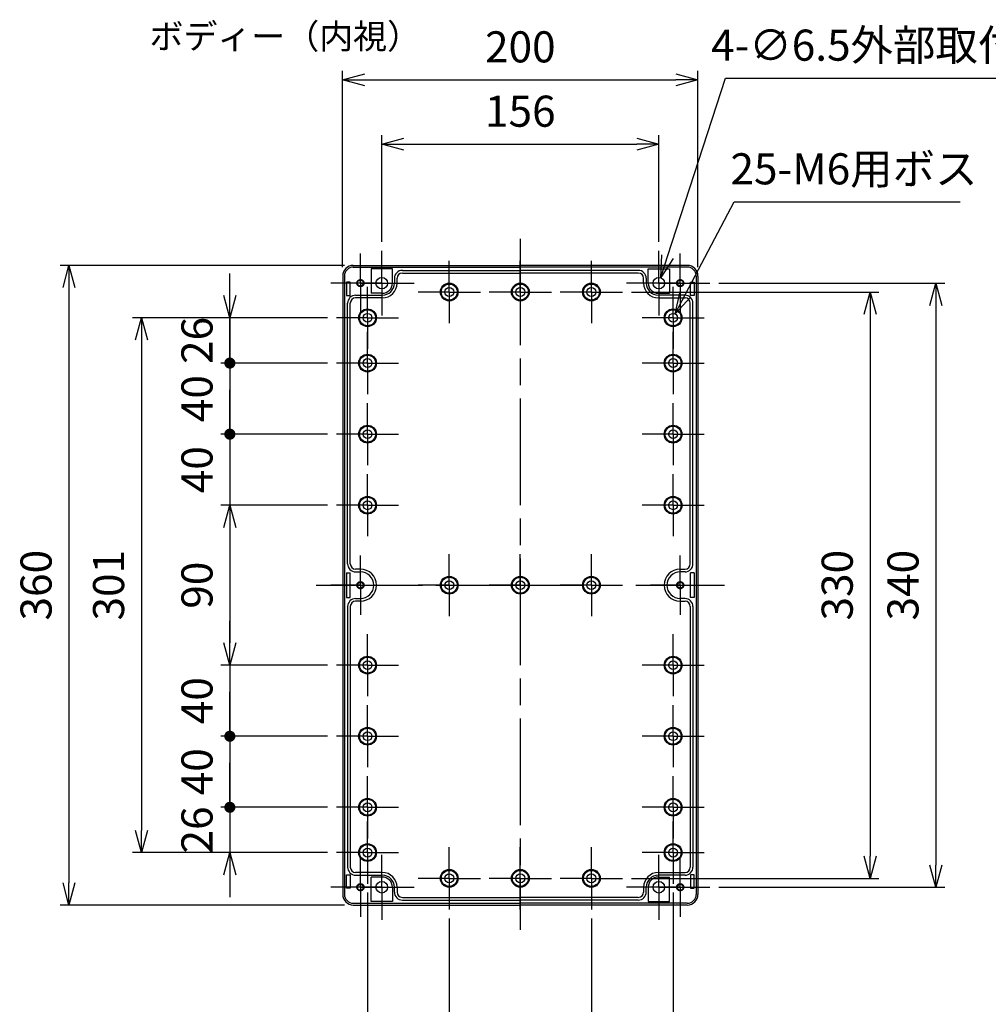
# Model space of a CAD drawing. Units: millimetres. Extents: x 0 to 4040, y 0 to 1400.
# Drawn here: x 2524 to 3069, y 475 to 1029 of the extents above; entities that cross this region are included whole.
import ezdxf

# ---------------------------------------------------------------- set-up
doc = ezdxf.new("R2010")
doc.units = ezdxf.units.MM
doc.header["$LTSCALE"] = 5
for name, pattern in [('AM_ISO02W050x2', [3.75, 3, -0.75]), ('AM_ISO08W050', [18, 12, -1.5, 3, -1.5]), ('AM_ISO08W050x2', [9, 6, -0.75, 1.5, -0.75])]:
    doc.linetypes.add(name, pattern=pattern)
for name, color, linetype, lineweight in [('AM_5', 3, 'Continuous', 25), ('AM_7', 4, 'AM_ISO08W050', 25), ('ﾎﾞﾃﾞｨｰ', 2, 'Continuous', 25), ('ﾎﾞﾃﾞｨｰ0', 2, 'AM_ISO02W050x2', 25)]:
    doc.layers.add(name, color=color, linetype=linetype, lineweight=lineweight)
doc.styles.get("Standard").update_dxf_attribs({"font": 'ISOCP.SHX', "bigfont": 'bigfont.shx'})
doc.styles.add('takachi1', font='MS PGothic.ttf', dxfattribs={"height": 2.5})
doc.dimstyles.new('AM_ISO$0', dxfattribs={"dimtxt": 3.5, "dimasz": 2.5, "dimexe": 1, "dimexo": 1, "dimgap": 1.5, "dimtad": 1, "dimdsep": 46, "dimtxsty": 'Standard', "dimblk": 'OPEN30', "dimcen": 0, "dimclrd": 256, "dimclre": 256, "dimclrt": 2, "dimadec": 0, "dimazin": 2, "dimtp": 0.1, "dimtm": 0.1, "dimtfac": 0.71, "dimtmove": 0, "dimatfit": 3, "dimldrblk": 'OPEN30', "dimfxl": 1, "dimlwd": -1, "dimlwe": -1, "dimarcsym": 0})
doc.dimstyles.new('AM_ISO$3', dxfattribs={"dimtxt": 3.5, "dimasz": 2.5, "dimexe": 1, "dimexo": 1, "dimgap": 1.5, "dimtad": 1, "dimtoh": 1, "dimdsep": 46, "dimtxsty": 'Standard', "dimblk": 'OPEN30', "dimcen": 0, "dimclrd": 256, "dimclre": 256, "dimclrt": 2, "dimadec": 0, "dimazin": 2, "dimtp": 0.1, "dimtm": 0.1, "dimtfac": 0.71, "dimtofl": 0, "dimtmove": 0, "dimatfit": 0, "dimldrblk": 'OPEN30', "dimfxl": 1, "dimlwd": -1, "dimlwe": -1, "dimarcsym": 0})

# ---------------------------------------------------------------- blocks, each defined once
blk = doc.blocks.new('_Open30')
at = {"color": 0, "linetype": 'ByBlock', "lineweight": -2}
for p, q in [((-1, 0.268), (0, 0)), ((0, 0), (-1, -0.268)), ((0, 0), (-1, 0))]:
    blk.add_line(p, q, dxfattribs=at)
blk = doc.blocks.new('*D19')
at = {"layer": 'AM_5', "transparency": 16777216}
for p, q in [((2705.45, 889.64), (2705.45, 1000.1)), ((2905.45, 889.64), (2905.45, 1000.1)), ((2717.95, 995.1), (2892.95, 995.1))]:
    blk.add_line(p, q, dxfattribs=at)
at = {"layer": 'Defpoints', "color": 0, "transparency": 16777216}
for p in [(2905.45, 995.1), (2705.45, 884.64), (2905.45, 884.64)]:
    blk.add_point(p, dxfattribs=at)
at = {"layer": 'AM_5', "transparency": 16777216, "xscale": 12.5, "yscale": 12.5, "zscale": 12.5, "rotation": 180}
blk.add_blockref('_Open30', (2705.45, 995.1), dxfattribs=at)
at = {"layer": 'AM_5', "transparency": 16777216, "xscale": 12.5, "yscale": 12.5, "zscale": 12.5}
blk.add_blockref('_Open30', (2905.45, 995.1), dxfattribs=at)
at = {"layer": 'AM_5', "color": 2, "transparency": 16777216, "insert": (2805.45, 1011.35), "char_height": 17.5, "attachment_point": 5}
blk.add_mtext('200', dxfattribs=at)
blk = doc.blocks.new('*D20')
at = {"layer": 'AM_5', "transparency": 16777216}
for p, q in [((2706.45, 890.64), (2546.38, 890.64)), ((2551.38, 878.14), (2551.38, 543.14)), ((2706.45, 530.64), (2546.38, 530.64))]:
    blk.add_line(p, q, dxfattribs=at)
at = {"layer": 'Defpoints', "color": 0, "transparency": 16777216}
for p in [(2711.45, 890.64), (2551.38, 530.64), (2711.45, 530.64)]:
    blk.add_point(p, dxfattribs=at)
at = {"layer": 'AM_5', "transparency": 16777216, "xscale": 12.5, "yscale": 12.5, "zscale": 12.5}
for p, rotation in [((2551.38, 890.64), 90), ((2551.38, 530.64), 270)]:
    blk.add_blockref('_Open30', p, dxfattribs=dict(at, rotation=rotation))
at = {"layer": 'AM_5', "color": 2, "transparency": 16777216, "insert": (2535.13, 710.64), "char_height": 17.5, "attachment_point": 5, "rotation": 90}
blk.add_mtext('360', dxfattribs=at)
blk = doc.blocks.new('*D21')
at = {"layer": 'AM_5', "transparency": 16777216}
for p, q in [((2727.45, 903.89), (2727.45, 963.89)), ((2739.95, 958.89), (2870.95, 958.89)), ((2883.45, 903.89), (2883.45, 963.89))]:
    blk.add_line(p, q, dxfattribs=at)
at = {"layer": 'Defpoints', "color": 0, "transparency": 16777216}
for p in [(2883.45, 958.89), (2727.45, 898.89), (2883.45, 898.89)]:
    blk.add_point(p, dxfattribs=at)
at = {"layer": 'AM_5', "transparency": 16777216, "xscale": 12.5, "yscale": 12.5, "zscale": 12.5, "rotation": 180}
blk.add_blockref('_Open30', (2727.45, 958.89), dxfattribs=at)
at = {"layer": 'AM_5', "transparency": 16777216, "xscale": 12.5, "yscale": 12.5, "zscale": 12.5}
blk.add_blockref('_Open30', (2883.45, 958.89), dxfattribs=at)
at = {"layer": 'AM_5', "color": 2, "transparency": 16777216, "insert": (2805.45, 975.14), "char_height": 17.5, "attachment_point": 5}
blk.add_mtext('156', dxfattribs=at)
blk = doc.blocks.new('*D22')
at = {"layer": 'AM_5', "transparency": 16777216}
for p, q in [((2719.45, 537.64), (2719.45, 378.34)), ((2891.45, 537.64), (2891.45, 378.34)), ((2731.95, 383.34), (2878.95, 383.34))]:
    blk.add_line(p, q, dxfattribs=at)
at = {"layer": 'Defpoints', "color": 0, "transparency": 16777216}
for p in [(2719.45, 542.64), (2891.45, 542.64), (2891.45, 383.34)]:
    blk.add_point(p, dxfattribs=at)
at = {"layer": 'AM_5', "transparency": 16777216, "xscale": 12.5, "yscale": 12.5, "zscale": 12.5, "rotation": 180}
blk.add_blockref('_Open30', (2719.45, 383.34), dxfattribs=at)
at = {"layer": 'AM_5', "transparency": 16777216, "xscale": 12.5, "yscale": 12.5, "zscale": 12.5}
blk.add_blockref('_Open30', (2891.45, 383.34), dxfattribs=at)
at = {"layer": 'AM_5', "color": 2, "transparency": 16777216, "insert": (2805.45, 399.59), "char_height": 17.5, "attachment_point": 5}
blk.add_mtext('172', dxfattribs=at)
blk = doc.blocks.new('*D23')
at = {"layer": 'AM_5', "transparency": 16777216}
for p, q in [((2765.45, 523.14), (2765.45, 427.83)), ((2845.45, 523.14), (2845.45, 427.83)), ((2777.95, 432.83), (2832.95, 432.83))]:
    blk.add_line(p, q, dxfattribs=at)
at = {"layer": 'Defpoints', "color": 0, "transparency": 16777216}
for p in [(2765.45, 528.14), (2845.45, 528.14), (2845.45, 432.83)]:
    blk.add_point(p, dxfattribs=at)
at = {"layer": 'AM_5', "transparency": 16777216, "xscale": 12.5, "yscale": 12.5, "zscale": 12.5, "rotation": 180}
blk.add_blockref('_Open30', (2765.45, 432.83), dxfattribs=at)
at = {"layer": 'AM_5', "transparency": 16777216, "xscale": 12.5, "yscale": 12.5, "zscale": 12.5}
blk.add_blockref('_Open30', (2845.45, 432.83), dxfattribs=at)
at = {"layer": 'AM_5', "color": 2, "transparency": 16777216, "insert": (2805.45, 449.08), "char_height": 17.5, "attachment_point": 5}
blk.add_mtext('80', dxfattribs=at)
blk = doc.blocks.new('*D36')
at = {"layer": 'AM_5', "transparency": 16777216}
for p, q in [((2888.32, 895.62), (2920.99, 996.06)), ((2920.99, 996.06), (3118.95, 996.06))]:
    blk.add_line(p, q, dxfattribs=at)
at = {"layer": 'Defpoints', "color": 0, "transparency": 16777216}
for p in [(2884.46, 883.73), (2882.45, 877.55)]:
    blk.add_point(p, dxfattribs=at)
at = {"layer": 'AM_5', "transparency": 16777216, "xscale": 12.5, "yscale": 12.5, "zscale": 12.5, "rotation": 251.9822571460349}
blk.add_blockref('_Open30', (2884.46, 883.73), dxfattribs=at)
at = {"layer": 'AM_5', "color": 2, "transparency": 16777216, "insert": (3023.72, 1012.31), "char_height": 17.5, "attachment_point": 5}
blk.add_mtext('4-∅6.5外部取付用穴', dxfattribs=at)
blk = doc.blocks.new('*D43')
at = {"layer": 'AM_5', "transparency": 16777216}
for p, q in [((2898.45, 874.41), (2925.88, 926.46)), ((2925.88, 926.46), (3053.12, 926.46))]:
    blk.add_line(p, q, dxfattribs=at)
at = {"layer": 'Defpoints', "color": 0, "transparency": 16777216}
for p in [(2890.29, 858.93), (2892.62, 863.35)]:
    blk.add_point(p, dxfattribs=at)
at = {"layer": 'AM_5', "transparency": 16777216, "xscale": 12.5, "yscale": 12.5, "zscale": 12.5, "rotation": 242.2044551811406}
blk.add_blockref('_Open30', (2892.62, 863.35), dxfattribs=at)
at = {"layer": 'AM_5', "color": 2, "transparency": 16777216, "insert": (2993.25, 942.71), "char_height": 17.5, "attachment_point": 5}
blk.add_mtext('25-M6用ボス', dxfattribs=at)
blk = doc.blocks.new('*D44')
at = {"layer": 'AM_5', "transparency": 16777216}
for p, q in [((2696.95, 861.14), (2587.2, 861.14)), ((2592.2, 848.64), (2592.2, 572.64)), ((2696.95, 560.14), (2587.2, 560.14))]:
    blk.add_line(p, q, dxfattribs=at)
at = {"layer": 'Defpoints', "color": 0, "transparency": 16777216}
for p in [(2701.95, 861.14), (2592.2, 560.14), (2701.95, 560.14)]:
    blk.add_point(p, dxfattribs=at)
at = {"layer": 'AM_5', "transparency": 16777216, "xscale": 12.5, "yscale": 12.5, "zscale": 12.5}
for p, rotation in [((2592.2, 861.14), 90), ((2592.2, 560.14), 270)]:
    blk.add_blockref('_Open30', p, dxfattribs=dict(at, rotation=rotation))
at = {"layer": 'AM_5', "color": 2, "transparency": 16777216, "insert": (2575.95, 710.64), "char_height": 17.5, "attachment_point": 5, "rotation": 90}
blk.add_mtext('301', dxfattribs=at)
blk = doc.blocks.new('GENDOT')
blk.add_line((0, 0), (-1, 0))
at = {"const_width": 0.25}
blk.add_lwpolyline([(-0.125, 0, 1), (0.125, 0, 1)], format="xyb", close=True, dxfattribs=at)
blk = doc.blocks.new('*D45')
at = {"layer": 'AM_5', "transparency": 16777216}
for p, q in [((2641.95, 873.64), (2641.95, 886.14)), ((2696.95, 861.14), (2636.95, 861.14)), ((2641.95, 861.14), (2641.95, 835.64)), ((2696.95, 835.64), (2636.95, 835.64)), ((2641.95, 823.14), (2641.95, 810.64))]:
    blk.add_line(p, q, dxfattribs=at)
at = {"layer": 'Defpoints', "color": 0, "transparency": 16777216}
for p in [(2701.95, 861.14), (2641.95, 835.64), (2701.95, 835.64)]:
    blk.add_point(p, dxfattribs=at)
at = {"layer": 'AM_5', "transparency": 16777216, "xscale": 12.5, "yscale": 12.5, "zscale": 12.5}
for name, p, rotation in [('_Open30', (2641.95, 861.14), 270), ('GENDOT', (2641.95, 835.64), 90)]:
    blk.add_blockref(name, p, dxfattribs=dict(at, rotation=rotation))
at = {"layer": 'AM_5', "color": 2, "transparency": 16777216, "insert": (2625.7, 848.39), "char_height": 17.5, "attachment_point": 5, "rotation": 90}
blk.add_mtext('26', dxfattribs=at)
blk = doc.blocks.new('*D46')
at = {"layer": 'AM_5', "transparency": 16777216}
for p, q in [((2641.95, 848.14), (2641.95, 860.64)), ((2696.95, 835.64), (2636.95, 835.64)), ((2641.95, 835.64), (2641.95, 795.64)), ((2696.95, 795.64), (2636.95, 795.64)), ((2641.95, 783.14), (2641.95, 770.64))]:
    blk.add_line(p, q, dxfattribs=at)
at = {"layer": 'Defpoints', "color": 0, "transparency": 16777216}
for p in [(2701.95, 835.64), (2641.95, 795.64), (2701.95, 795.64)]:
    blk.add_point(p, dxfattribs=at)
at = {"layer": 'AM_5', "transparency": 16777216, "xscale": 12.5, "yscale": 12.5, "zscale": 12.5}
for p, rotation in [((2641.95, 835.64), 270), ((2641.95, 795.64), 90)]:
    blk.add_blockref('GENDOT', p, dxfattribs=dict(at, rotation=rotation))
at = {"layer": 'AM_5', "color": 2, "transparency": 16777216, "insert": (2625.7, 815.64), "char_height": 17.5, "attachment_point": 5, "rotation": 90}
blk.add_mtext('40', dxfattribs=at)
blk = doc.blocks.new('*D48')
at = {"layer": 'AM_5', "transparency": 16777216}
for p, q in [((2641.95, 808.14), (2641.95, 820.64)), ((2696.95, 795.64), (2636.95, 795.64)), ((2641.95, 795.64), (2641.95, 755.64)), ((2696.95, 755.64), (2636.95, 755.64)), ((2641.95, 743.14), (2641.95, 730.64))]:
    blk.add_line(p, q, dxfattribs=at)
at = {"layer": 'Defpoints', "color": 0, "transparency": 16777216}
for p in [(2701.95, 795.64), (2641.95, 755.64), (2701.95, 755.64)]:
    blk.add_point(p, dxfattribs=at)
at = {"layer": 'AM_5', "transparency": 16777216, "xscale": 12.5, "yscale": 12.5, "zscale": 12.5}
for name, p, rotation in [('GENDOT', (2641.95, 795.64), 270), ('_Open30', (2641.95, 755.64), 90)]:
    blk.add_blockref(name, p, dxfattribs=dict(at, rotation=rotation))
at = {"layer": 'AM_5', "color": 2, "transparency": 16777216, "insert": (2625.7, 775.64), "char_height": 17.5, "attachment_point": 5, "rotation": 90}
blk.add_mtext('40', dxfattribs=at)
blk = doc.blocks.new('*D49')
at = {"layer": 'AM_5', "transparency": 16777216}
for p, q in [((2696.95, 755.64), (2636.95, 755.64)), ((2641.95, 743.14), (2641.95, 678.14)), ((2696.95, 665.64), (2636.95, 665.64))]:
    blk.add_line(p, q, dxfattribs=at)
at = {"layer": 'Defpoints', "color": 0, "transparency": 16777216}
for p in [(2701.95, 755.64), (2641.95, 665.64), (2701.95, 665.64)]:
    blk.add_point(p, dxfattribs=at)
at = {"layer": 'AM_5', "transparency": 16777216, "xscale": 12.5, "yscale": 12.5, "zscale": 12.5}
for p, rotation in [((2641.95, 755.64), 90), ((2641.95, 665.64), 270)]:
    blk.add_blockref('_Open30', p, dxfattribs=dict(at, rotation=rotation))
at = {"layer": 'AM_5', "color": 2, "transparency": 16777216, "insert": (2625.7, 710.64), "char_height": 17.5, "attachment_point": 5, "rotation": 90}
blk.add_mtext('90', dxfattribs=at)
blk = doc.blocks.new('*D50')
at = {"layer": 'AM_5', "transparency": 16777216}
for p, q in [((2641.95, 678.14), (2641.95, 690.64)), ((2696.95, 665.64), (2636.95, 665.64)), ((2641.95, 665.64), (2641.95, 625.64)), ((2696.95, 625.64), (2636.95, 625.64)), ((2641.95, 613.14), (2641.95, 600.64))]:
    blk.add_line(p, q, dxfattribs=at)
at = {"layer": 'Defpoints', "color": 0, "transparency": 16777216}
for p in [(2701.95, 665.64), (2641.95, 625.64), (2701.95, 625.64)]:
    blk.add_point(p, dxfattribs=at)
at = {"layer": 'AM_5', "transparency": 16777216, "xscale": 12.5, "yscale": 12.5, "zscale": 12.5}
for name, p, rotation in [('_Open30', (2641.95, 665.64), 270), ('GENDOT', (2641.95, 625.64), 90)]:
    blk.add_blockref(name, p, dxfattribs=dict(at, rotation=rotation))
at = {"layer": 'AM_5', "color": 2, "transparency": 16777216, "insert": (2625.7, 645.64), "char_height": 17.5, "attachment_point": 5, "rotation": 90}
blk.add_mtext('40', dxfattribs=at)
blk = doc.blocks.new('*D51')
at = {"layer": 'AM_5', "transparency": 16777216}
for p, q in [((2641.95, 638.14), (2641.95, 650.64)), ((2696.95, 625.64), (2636.95, 625.64)), ((2641.95, 625.64), (2641.95, 585.64)), ((2696.95, 585.64), (2636.95, 585.64)), ((2641.95, 573.14), (2641.95, 560.64))]:
    blk.add_line(p, q, dxfattribs=at)
at = {"layer": 'Defpoints', "color": 0, "transparency": 16777216}
for p in [(2701.95, 625.64), (2641.95, 585.64), (2701.95, 585.64)]:
    blk.add_point(p, dxfattribs=at)
at = {"layer": 'AM_5', "transparency": 16777216, "xscale": 12.5, "yscale": 12.5, "zscale": 12.5}
for p, rotation in [((2641.95, 625.64), 270), ((2641.95, 585.64), 90)]:
    blk.add_blockref('GENDOT', p, dxfattribs=dict(at, rotation=rotation))
at = {"layer": 'AM_5', "color": 2, "transparency": 16777216, "insert": (2625.7, 605.64), "char_height": 17.5, "attachment_point": 5, "rotation": 90}
blk.add_mtext('40', dxfattribs=at)
blk = doc.blocks.new('*D52')
at = {"layer": 'AM_5', "transparency": 16777216}
for p, q in [((2641.95, 598.14), (2641.95, 610.64)), ((2696.95, 585.64), (2636.95, 585.64)), ((2641.95, 585.64), (2641.95, 560.14)), ((2696.95, 560.14), (2636.95, 560.14)), ((2641.95, 547.64), (2641.95, 535.14))]:
    blk.add_line(p, q, dxfattribs=at)
at = {"layer": 'Defpoints', "color": 0, "transparency": 16777216}
for p in [(2701.95, 585.64), (2641.95, 560.14), (2701.95, 560.14)]:
    blk.add_point(p, dxfattribs=at)
at = {"layer": 'AM_5', "transparency": 16777216, "xscale": 12.5, "yscale": 12.5, "zscale": 12.5}
for name, p, rotation in [('GENDOT', (2641.95, 585.64), 270), ('_Open30', (2641.95, 560.14), 90)]:
    blk.add_blockref(name, p, dxfattribs=dict(at, rotation=rotation))
at = {"layer": 'AM_5', "color": 2, "transparency": 16777216, "insert": (2625.7, 572.89), "char_height": 17.5, "attachment_point": 5, "rotation": 90}
blk.add_mtext('26', dxfattribs=at)
blk = doc.blocks.new('*D53')
at = {"layer": 'AM_5', "transparency": 16777216}
for p, q in [((2917.15, 880.64), (3044.36, 880.64)), ((3039.36, 868.14), (3039.36, 553.14)), ((2917.15, 540.64), (3044.36, 540.64))]:
    blk.add_line(p, q, dxfattribs=at)
at = {"layer": 'Defpoints', "color": 0, "transparency": 16777216}
for p in [(2912.15, 880.64), (2912.15, 540.64), (3039.36, 540.64)]:
    blk.add_point(p, dxfattribs=at)
at = {"layer": 'AM_5', "transparency": 16777216, "xscale": 12.5, "yscale": 12.5, "zscale": 12.5}
for p, rotation in [((3039.36, 880.64), 90), ((3039.36, 540.64), 270)]:
    blk.add_blockref('_Open30', p, dxfattribs=dict(at, rotation=rotation))
at = {"layer": 'AM_5', "color": 2, "transparency": 16777216, "insert": (3023.11, 710.64), "char_height": 17.5, "attachment_point": 5, "rotation": 90}
blk.add_mtext('340', dxfattribs=at)
blk = doc.blocks.new('*D54')
at = {"layer": 'AM_5', "transparency": 16777216}
for p, q in [((2867.95, 875.64), (3007.35, 875.64)), ((3002.35, 863.14), (3002.35, 558.14)), ((2867.95, 545.64), (3007.35, 545.64))]:
    blk.add_line(p, q, dxfattribs=at)
at = {"layer": 'Defpoints', "color": 0, "transparency": 16777216}
for p in [(2862.95, 875.64), (2862.95, 545.64), (3002.35, 545.64)]:
    blk.add_point(p, dxfattribs=at)
at = {"layer": 'AM_5', "transparency": 16777216, "xscale": 12.5, "yscale": 12.5, "zscale": 12.5}
for p, rotation in [((3002.35, 875.64), 90), ((3002.35, 545.64), 270)]:
    blk.add_blockref('_Open30', p, dxfattribs=dict(at, rotation=rotation))
at = {"layer": 'AM_5', "color": 2, "transparency": 16777216, "insert": (2986.1, 710.64), "char_height": 17.5, "attachment_point": 5, "rotation": 90}
blk.add_mtext('330', dxfattribs=at)

msp = doc.modelspace()

# ---------------------------------------------------------------- linework, layer by layer
at = {"layer": 'AM_7'}
for p, q in [((2805.453, 905.643), (2805.453, 516.643)), ((2690.453, 710.643), (2920.453, 710.643))]:
    msp.add_line(p, q, dxfattribs=at)
at = {"layer": 'AM_7', "linetype": 'AM_ISO08W050x2'}
for p, q in [((2727.453, 880.643), (2727.453, 898.893)), ((2883.453, 880.643), (2883.453, 898.893)), ((2715.453, 880.643), (2715.453, 897.343)), ((2765.453, 875.643), (2765.453, 893.143)), ((2805.453, 875.643), (2805.453, 893.143)), ((2845.453, 875.643), (2845.453, 893.143)), ((2895.453, 880.643), (2895.453, 897.343)), ((2715.453, 880.643), (2698.753, 880.643)), ((2727.453, 880.643), (2709.203, 880.643)), ((2715.453, 880.643), (2732.153, 880.643)), ((2715.453, 880.643), (2715.453, 863.943)), ((2719.453, 861.143), (2719.453, 878.643)), ((2727.453, 880.643), (2745.703, 880.643)), ((2727.453, 880.643), (2727.453, 862.393)), ((2765.453, 875.643), (2747.953, 875.643)), ((2765.453, 875.643), (2765.453, 858.143)), ((2765.453, 875.643), (2782.953, 875.643)), ((2805.453, 875.643), (2787.953, 875.643)), ((2805.453, 875.643), (2822.953, 875.643)), ((2805.453, 875.643), (2805.453, 858.143)), ((2845.453, 875.643), (2827.953, 875.643)), ((2845.453, 875.643), (2862.953, 875.643)), ((2845.453, 875.643), (2845.453, 858.143)), ((2883.453, 880.643), (2865.203, 880.643)), ((2895.453, 880.643), (2878.753, 880.643)), ((2883.453, 880.643), (2901.703, 880.643)), ((2883.453, 880.643), (2883.453, 862.393)), ((2891.453, 861.143), (2891.453, 878.643)), ((2895.453, 880.643), (2912.153, 880.643)), ((2895.453, 880.643), (2895.453, 863.943)), ((2719.453, 861.143), (2701.953, 861.143)), ((2719.453, 861.143), (2719.453, 843.643)), ((2719.453, 861.143), (2736.953, 861.143)), ((2891.453, 861.143), (2873.953, 861.143)), ((2891.453, 861.143), (2908.953, 861.143)), ((2891.453, 861.143), (2891.453, 843.643)), ((2719.453, 835.643), (2719.453, 853.143)), ((2891.453, 835.643), (2891.453, 853.143)), ((2719.453, 835.643), (2701.953, 835.643)), ((2719.453, 835.643), (2719.453, 818.143)), ((2719.453, 835.643), (2736.953, 835.643)), ((2891.453, 835.643), (2873.953, 835.643)), ((2891.453, 835.643), (2908.953, 835.643)), ((2891.453, 835.643), (2891.453, 818.143)), ((2719.453, 795.643), (2719.453, 813.143)), ((2891.453, 795.643), (2891.453, 813.143)), ((2719.453, 795.643), (2701.953, 795.643)), ((2719.453, 795.643), (2719.453, 778.143)), ((2719.453, 795.643), (2736.953, 795.643)), ((2891.453, 795.643), (2873.953, 795.643)), ((2891.453, 795.643), (2908.953, 795.643)), ((2891.453, 795.643), (2891.453, 778.143)), ((2719.453, 755.643), (2719.453, 773.143)), ((2891.453, 755.643), (2891.453, 773.143)), ((2719.453, 755.643), (2701.953, 755.643)), ((2719.453, 755.643), (2719.453, 738.143)), ((2719.453, 755.643), (2736.953, 755.643)), ((2891.453, 755.643), (2873.953, 755.643)), ((2891.453, 755.643), (2908.953, 755.643)), ((2891.453, 755.643), (2891.453, 738.143)), ((2715.453, 710.643), (2715.453, 727.343)), ((2765.453, 710.643), (2765.453, 728.143)), ((2805.453, 710.643), (2805.453, 728.143)), ((2845.453, 710.643), (2845.453, 728.143)), ((2895.453, 710.643), (2895.453, 727.343)), ((2715.453, 710.643), (2698.753, 710.643)), ((2715.453, 710.643), (2732.153, 710.643)), ((2715.453, 710.643), (2715.453, 693.943)), ((2765.453, 710.643), (2747.953, 710.643)), ((2765.453, 710.643), (2765.453, 693.143)), ((2765.453, 710.643), (2782.953, 710.643)), ((2805.453, 710.643), (2787.953, 710.643)), ((2805.453, 710.643), (2822.953, 710.643)), ((2805.453, 710.643), (2805.453, 693.143)), ((2845.453, 710.643), (2827.953, 710.643)), ((2845.453, 710.643), (2862.953, 710.643)), ((2845.453, 710.643), (2845.453, 693.143)), ((2895.453, 710.643), (2878.753, 710.643)), ((2895.453, 710.643), (2912.153, 710.643)), ((2895.453, 710.643), (2895.453, 693.943)), ((2719.453, 665.643), (2719.453, 683.143)), ((2891.453, 665.643), (2891.453, 683.143)), ((2719.453, 665.643), (2701.953, 665.643)), ((2719.453, 665.643), (2719.453, 648.143)), ((2719.453, 665.643), (2736.953, 665.643)), ((2891.453, 665.643), (2873.953, 665.643)), ((2891.453, 665.643), (2908.953, 665.643)), ((2891.453, 665.643), (2891.453, 648.143)), ((2719.453, 625.643), (2719.453, 643.143)), ((2891.453, 625.643), (2891.453, 643.143)), ((2719.453, 625.643), (2701.953, 625.643)), ((2719.453, 625.643), (2719.453, 608.143)), ((2719.453, 625.643), (2736.953, 625.643)), ((2891.453, 625.643), (2873.953, 625.643)), ((2891.453, 625.643), (2908.953, 625.643)), ((2891.453, 625.643), (2891.453, 608.143)), ((2719.453, 585.643), (2719.453, 603.143)), ((2891.453, 585.643), (2891.453, 603.143)), ((2719.453, 585.643), (2701.953, 585.643)), ((2719.453, 585.643), (2719.453, 568.143)), ((2719.453, 585.643), (2736.953, 585.643)), ((2891.453, 585.643), (2873.953, 585.643)), ((2891.453, 585.643), (2908.953, 585.643)), ((2891.453, 585.643), (2891.453, 568.143)), ((2719.453, 560.143), (2719.453, 577.643)), ((2891.453, 560.143), (2891.453, 577.643)), ((2719.453, 560.143), (2701.953, 560.143)), ((2719.453, 560.143), (2719.453, 542.643)), ((2719.453, 560.143), (2736.953, 560.143)), ((2765.453, 545.643), (2765.453, 563.143)), ((2805.453, 545.643), (2805.453, 563.143)), ((2805.453, 528.143), (2805.453, 563.143)), ((2845.453, 545.643), (2845.453, 563.143)), ((2891.453, 560.143), (2873.953, 560.143)), ((2891.453, 560.143), (2908.953, 560.143)), ((2891.453, 560.143), (2891.453, 542.643)), ((2715.453, 540.643), (2715.453, 557.343)), ((2727.453, 540.643), (2727.453, 558.893)), ((2883.453, 540.643), (2883.453, 558.893)), ((2895.453, 540.643), (2895.453, 557.343)), ((2765.453, 545.643), (2747.953, 545.643)), ((2765.453, 545.643), (2765.453, 528.143)), ((2765.453, 545.643), (2782.953, 545.643)), ((2805.453, 545.643), (2787.953, 545.643)), ((2805.453, 545.643), (2822.953, 545.643)), ((2805.453, 545.643), (2805.453, 528.143)), ((2845.453, 545.643), (2827.953, 545.643)), ((2845.453, 545.643), (2862.953, 545.643)), ((2845.453, 545.643), (2845.453, 528.143)), ((2715.453, 540.643), (2698.753, 540.643)), ((2727.453, 540.643), (2709.203, 540.643)), ((2715.453, 540.643), (2732.153, 540.643)), ((2715.453, 540.643), (2715.453, 523.943)), ((2727.453, 540.643), (2745.703, 540.643)), ((2727.453, 540.643), (2727.453, 522.393)), ((2883.453, 540.643), (2865.203, 540.643)), ((2895.453, 540.643), (2878.753, 540.643)), ((2883.453, 540.643), (2901.703, 540.643)), ((2883.453, 540.643), (2883.453, 522.393)), ((2895.453, 540.643), (2912.153, 540.643)), ((2895.453, 540.643), (2895.453, 523.943))]:
    msp.add_line(p, q, dxfattribs=at)
at = {"layer": 'ﾎﾞﾃﾞｨｰ'}
for p, q in [((2711.453, 890.643), (2805.453, 890.643)), ((2711.453, 889.643), (2805.453, 889.643)), ((2721.453, 888.643), (2721.453, 874.943)), ((2733.453, 888.643), (2721.453, 888.643)), ((2733.453, 880.643), (2733.453, 888.643)), ((2739.053, 887.843), (2805.453, 887.843)), ((2899.453, 890.643), (2805.453, 890.643)), ((2899.453, 889.643), (2805.453, 889.643)), ((2871.853, 887.843), (2805.453, 887.843)), ((2877.453, 880.643), (2877.453, 888.643)), ((2877.453, 888.643), (2889.453, 888.643)), ((2889.453, 888.643), (2889.453, 874.943)), ((2705.453, 884.643), (2705.453, 536.643)), ((2706.453, 884.643), (2706.453, 536.643)), ((2707.653, 881.143), (2707.653, 873.643)), ((2709.653, 881.143), (2707.653, 881.143)), ((2709.653, 873.643), (2709.653, 881.143)), ((2734.553, 883.343), (2734.553, 880.643)), ((2736.053, 880.643), (2736.053, 883.343)), ((2739.053, 886.343), (2805.453, 886.343)), ((2871.853, 886.343), (2805.453, 886.343)), ((2874.853, 880.643), (2874.853, 883.343)), ((2876.353, 883.343), (2876.353, 880.643)), ((2901.253, 873.643), (2901.253, 881.143)), ((2901.253, 881.143), (2903.253, 881.143)), ((2903.253, 881.143), (2903.253, 873.643)), ((2904.453, 884.643), (2904.453, 536.643)), ((2905.453, 884.643), (2905.453, 536.643)), ((2707.653, 873.643), (2709.653, 873.643)), ((2712.753, 873.843), (2727.753, 873.843)), ((2727.753, 872.343), (2712.753, 872.343)), ((2727.753, 874.943), (2721.453, 874.943)), ((2883.153, 874.943), (2889.453, 874.943)), ((2898.153, 873.843), (2883.153, 873.843)), ((2883.153, 872.343), (2898.153, 872.343)), ((2903.253, 873.643), (2901.253, 873.643)), ((2708.253, 722.643), (2708.253, 869.343)), ((2709.753, 722.643), (2709.753, 869.343)), ((2901.153, 722.643), (2901.153, 869.343)), ((2902.653, 722.643), (2902.653, 869.343)), ((2707.653, 717.643), (2707.653, 703.643)), ((2707.653, 717.643), (2709.653, 717.643)), ((2709.653, 703.643), (2709.653, 717.643)), ((2715.453, 719.643), (2712.753, 719.643)), ((2712.753, 718.143), (2715.453, 718.143)), ((2895.453, 719.643), (2898.153, 719.643)), ((2898.153, 718.143), (2895.453, 718.143)), ((2901.253, 703.643), (2901.253, 717.643)), ((2903.253, 717.643), (2901.253, 717.643)), ((2903.253, 717.643), (2903.253, 703.643)), ((2707.653, 703.643), (2709.653, 703.643)), ((2708.253, 698.643), (2708.253, 551.943)), ((2709.753, 698.643), (2709.753, 551.943)), ((2712.753, 703.143), (2715.453, 703.143)), ((2715.453, 701.643), (2712.753, 701.643)), ((2898.153, 703.143), (2895.453, 703.143)), ((2895.453, 701.643), (2898.153, 701.643)), ((2901.153, 698.643), (2901.153, 551.943)), ((2903.253, 703.643), (2901.253, 703.643)), ((2902.653, 698.643), (2902.653, 551.943)), ((2727.753, 548.943), (2712.753, 548.943)), ((2883.153, 548.943), (2898.153, 548.943)), ((2707.653, 540.143), (2707.653, 547.643)), ((2707.653, 547.643), (2709.653, 547.643)), ((2709.653, 547.643), (2709.653, 540.143)), ((2712.753, 547.443), (2727.753, 547.443)), ((2727.753, 546.343), (2721.453, 546.343)), ((2721.453, 532.643), (2721.453, 546.343)), ((2898.153, 547.443), (2883.153, 547.443)), ((2883.153, 546.343), (2889.453, 546.343)), ((2889.453, 532.643), (2889.453, 546.343)), ((2903.253, 547.643), (2901.253, 547.643)), ((2901.253, 547.643), (2901.253, 540.143)), ((2903.253, 540.143), (2903.253, 547.643)), ((2709.653, 540.143), (2707.653, 540.143)), ((2733.453, 540.643), (2733.453, 532.643)), ((2734.553, 537.943), (2734.553, 540.643)), ((2736.053, 540.643), (2736.053, 537.943)), ((2874.853, 540.643), (2874.853, 537.943)), ((2876.353, 537.943), (2876.353, 540.643)), ((2877.453, 540.643), (2877.453, 532.643)), ((2901.253, 540.143), (2903.253, 540.143)), ((2733.453, 532.643), (2721.453, 532.643)), ((2739.053, 534.943), (2805.453, 534.943)), ((2739.053, 533.443), (2805.453, 533.443)), ((2871.853, 534.943), (2805.453, 534.943)), ((2871.853, 533.443), (2805.453, 533.443)), ((2877.453, 532.643), (2889.453, 532.643)), ((2711.453, 531.643), (2805.453, 531.643)), ((2711.453, 530.643), (2805.453, 530.643)), ((2899.453, 531.643), (2805.453, 531.643)), ((2899.453, 530.643), (2805.453, 530.643))]:
    msp.add_line(p, q, dxfattribs=at)
for centre, radius in [((2715.453, 880.643), 1.7), ((2727.453, 880.643), 3.25), ((2883.453, 880.643), 3.25), ((2895.453, 880.643), 1.7), ((2765.453, 875.643), 5), ((2765.453, 875.643), 4.5), ((2765.453, 875.643), 2.5), ((2805.453, 875.643), 5), ((2805.453, 875.643), 4.5), ((2805.453, 875.643), 2.5), ((2845.453, 875.643), 5), ((2845.453, 875.643), 4.5), ((2845.453, 875.643), 2.5), ((2719.453, 861.143), 5), ((2719.453, 861.143), 4.5), ((2891.453, 861.143), 5), ((2891.453, 861.143), 4.5), ((2719.453, 861.143), 2.5), ((2891.453, 861.143), 2.5), ((2719.453, 835.643), 5), ((2719.453, 835.643), 4.5), ((2719.453, 835.643), 2.5), ((2891.453, 835.643), 5), ((2891.453, 835.643), 4.5), ((2891.453, 835.643), 2.5), ((2719.453, 795.643), 5), ((2719.453, 795.643), 4.5), ((2719.453, 795.643), 2.5), ((2891.453, 795.643), 5), ((2891.453, 795.643), 4.5), ((2891.453, 795.643), 2.5), ((2719.453, 755.643), 5), ((2719.453, 755.643), 4.5), ((2891.453, 755.643), 5), ((2891.453, 755.643), 4.5), ((2719.453, 755.643), 2.5), ((2891.453, 755.643), 2.5), ((2765.453, 710.643), 5), ((2765.453, 710.643), 4.5), ((2805.453, 710.643), 5), ((2805.453, 710.643), 4.5), ((2845.453, 710.643), 5), ((2845.453, 710.643), 4.5), ((2715.453, 710.643), 1.7), ((2765.453, 710.643), 2.5), ((2805.453, 710.643), 2.5), ((2845.453, 710.643), 2.5), ((2895.453, 710.643), 1.7), ((2719.453, 665.643), 5), ((2891.453, 665.643), 5), ((2719.453, 665.643), 4.5), ((2719.453, 665.643), 2.5), ((2891.453, 665.643), 4.5), ((2891.453, 665.643), 2.5), ((2719.453, 625.643), 5), ((2719.453, 625.643), 4.5), ((2719.453, 625.643), 2.5), ((2891.453, 625.643), 5), ((2891.453, 625.643), 4.5), ((2891.453, 625.643), 2.5), ((2719.453, 585.643), 5), ((2719.453, 585.643), 4.5), ((2719.453, 585.643), 2.5), ((2891.453, 585.643), 5), ((2891.453, 585.643), 4.5), ((2891.453, 585.643), 2.5), ((2719.453, 560.143), 5), ((2719.453, 560.143), 4.5), ((2719.453, 560.143), 2.5), ((2891.453, 560.143), 5), ((2891.453, 560.143), 4.5), ((2891.453, 560.143), 2.5), ((2765.453, 545.643), 5), ((2765.453, 545.643), 4.5), ((2805.453, 545.643), 5), ((2805.453, 545.643), 4.5), ((2845.453, 545.643), 5), ((2845.453, 545.643), 4.5), ((2727.453, 540.643), 3.25), ((2765.453, 545.643), 2.5), ((2805.453, 545.643), 2.5), ((2845.453, 545.643), 2.5), ((2883.453, 540.643), 3.25), ((2715.453, 540.643), 1.7), ((2895.453, 540.643), 1.7)]:
    msp.add_circle(centre, radius, dxfattribs=at)
for centre, radius, start, end in [((2711.453, 884.643), 6, 90, 180), ((2711.453, 884.643), 5, 90, 180), ((2739.053, 883.343), 4.5, 90, 180), ((2871.853, 883.343), 4.5, 0, 90), ((2899.453, 884.643), 6, 0, 90), ((2899.453, 884.643), 5, 0, 90), ((2739.053, 883.343), 3, 90, 180), ((2871.853, 883.343), 3, 0, 90), ((2727.753, 880.643), 5.7, 270, 0), ((2727.753, 880.643), 6.8, 270, 0), ((2727.753, 880.643), 8.3, 270, 0), ((2883.153, 880.643), 8.3, 180, 270), ((2883.153, 880.643), 6.8, 180, 270), ((2883.153, 880.643), 5.7, 180, 270), ((2712.753, 869.343), 4.5, 90, 180), ((2712.753, 869.343), 3, 90, 180), ((2898.153, 869.343), 4.5, 0, 90), ((2898.153, 869.343), 3, 0, 90), ((2712.753, 722.643), 4.5, 180, 270), ((2712.753, 722.643), 3, 180, 270), ((2898.153, 722.643), 4.5, 270, 0), ((2898.153, 722.643), 3, 270, 0), ((2715.453, 710.643), 9, 270, 90), ((2715.453, 710.643), 7.5, 270, 90), ((2895.453, 710.643), 9, 90, 270), ((2895.453, 710.643), 7.5, 90, 270), ((2712.753, 698.643), 4.5, 90, 180), ((2712.753, 698.643), 3, 90, 180), ((2898.153, 698.643), 4.5, 0, 90), ((2898.153, 698.643), 3, 0, 90), ((2712.753, 551.943), 4.5, 180, 270), ((2712.753, 551.943), 3, 180, 270), ((2727.753, 540.643), 8.3, 0, 90), ((2883.153, 540.643), 8.3, 90, 180), ((2898.153, 551.943), 4.5, 270, 0), ((2898.153, 551.943), 3, 270, 0), ((2727.753, 540.643), 6.8, 0, 90), ((2727.753, 540.643), 5.7, 0, 90), ((2883.153, 540.643), 6.8, 90, 180), ((2883.153, 540.643), 5.7, 90, 180), ((2739.053, 537.943), 4.5, 180, 270), ((2739.053, 537.943), 3, 180, 270), ((2871.853, 537.943), 4.5, 270, 0), ((2871.853, 537.943), 3, 270, 0), ((2711.453, 536.643), 6, 180, 270), ((2711.453, 536.643), 5, 180, 270), ((2899.453, 536.643), 6, 270, 0), ((2899.453, 536.643), 5, 270, 0)]:
    msp.add_arc(centre, radius, start, end, dxfattribs=at)
at = {"layer": 'ﾎﾞﾃﾞｨｰ0'}
for centre in [(2715.453, 880.643), (2895.453, 880.643), (2715.453, 710.643), (2895.453, 710.643), (2715.453, 540.643), (2895.453, 540.643)]:
    msp.add_circle(centre, 2, dxfattribs=at)

# ---------------------------------------------------------------- texts
at = {"insert": (2596.744, 1026.557), "char_height": 14, "attachment_point": 1, "style": 'takachi1'}
msp.add_mtext_dynamic_manual_height_columns('ボディー（内視）', width=144.80318, gutter_width=12.5, heights=[0], dxfattribs=at)

# ---------------------------------------------------------------- dimensions: what is measured, and where the dimension line sits
at = {"layer": 'AM_5'}
for p1, p2, text, override, picture, middle in [((2882.448, 877.552), (2884.458, 883.734), '4-<>外部取付用穴', {"dimscale": 5, "dimdec": 1}, '*D36', (3023.722, 996.056)), ((2890.287, 858.931), (2892.619, 863.354), '25-M6用ボス', {"dimscale": 5, "dimdec": 0}, '*D43', (2993.251, 926.457))]:
    dim = msp.add_diameter_dim_2p(p1=p1, p2=p2, text=text, dimstyle='AM_ISO$3', override=override, dxfattribs=at)
    dim.commit()
    dim.dimension.update_dxf_attribs({"geometry": picture, "text_midpoint": middle, "dimtype": 163})
for base, p1, p2, picture, middle in [((2905.453, 995.101), (2705.453, 884.643), (2905.453, 884.643), '*D19', (2805.453, 1011.353)), ((2883.453, 958.893), (2727.453, 898.893), (2883.453, 898.893), '*D21', (2805.453, 975.143))]:
    dim = msp.add_linear_dim(base=base, p1=p1, p2=p2, dimstyle='AM_ISO$0', override={"dimscale": 5, "dimpost": ''}, dxfattribs=at)
    dim.commit()
    dim.dimension.update_dxf_attribs({"geometry": picture, "text_midpoint": middle})
for base, p1, p2, override, picture, middle in [((2551.378, 530.643), (2711.453, 890.643), (2711.453, 530.643), {"dimscale": 5}, '*D20', (2551.378, 710.643)), ((3039.36, 540.643), (2912.153, 880.643), (2912.153, 540.643), {"dimscale": 5, "dimdec": 0}, '*D53', (3039.36, 710.643)), ((2592.195, 560.143), (2701.953, 861.143), (2701.953, 560.143), {"dimscale": 5, "dimdec": 0}, '*D44', (2592.195, 710.643))]:
    dim = msp.add_linear_dim(base=base, p1=p1, p2=p2, angle=90, dimstyle='AM_ISO$0', override=override, dxfattribs=at)
    dim.commit()
    dim.dimension.update_dxf_attribs({"geometry": picture, "text_midpoint": middle, "dimtype": 160})
for base, p1, p2, angle, override, picture, middle in [((2641.953100812, 835.642879645), (2701.953100812, 861.142879645), (2701.953100812, 835.642879645), 90, {"dimscale": 5, "dimdec": 0, "dimblk1": 'Open30', "dimblk2": 'GENDOT', "dimsah": 1, "dimtix": 1}, '*D45', (2625.701378371, 848.392879645)), ((3002.349, 545.643), (2862.953, 875.643), (2862.953, 545.643), 90, {"dimscale": 5, "dimdec": 0}, '*D54', (2986.099, 710.643)), ((2641.953, 795.643), (2701.953, 835.643), (2701.953, 795.643), 90, {"dimscale": 5, "dimdec": 0, "dimblk": 'GENDOT', "dimtix": 1}, '*D46', (2625.703, 815.643)), ((2641.953, 755.643), (2701.953, 795.643), (2701.953, 755.643), 90, {"dimscale": 5, "dimdec": 0, "dimblk1": 'GENDOT', "dimblk2": 'Open30', "dimsah": 1, "dimtix": 1}, '*D48', (2625.703, 775.643)), ((2641.953, 665.643), (2701.953, 755.643), (2701.953, 665.643), 90, {"dimscale": 5, "dimdec": 0, "dimtix": 1}, '*D49', (2625.703, 710.643)), ((2641.953, 625.643), (2701.953, 665.643), (2701.953, 625.643), 90, {"dimscale": 5, "dimdec": 0, "dimblk1": 'Open30', "dimblk2": 'GENDOT', "dimsah": 1, "dimtix": 1}, '*D50', (2625.703, 645.643)), ((2641.953, 585.643), (2701.953, 625.643), (2701.953, 585.643), 90, {"dimscale": 5, "dimdec": 0, "dimblk": 'GENDOT', "dimtix": 1}, '*D51', (2625.703, 605.643)), ((2641.953100812, 560.142879645), (2701.953100812, 585.642879645), (2701.953100812, 560.142879645), 90, {"dimscale": 5, "dimdec": 0, "dimblk1": 'GENDOT', "dimblk2": 'Open30', "dimsah": 1, "dimtix": 1}, '*D52', (2625.701378371, 572.892879645)), ((2891.453, 383.338), (2719.453, 542.643), (2891.453, 542.643), 0, {"dimscale": 5, "dimpost": ''}, '*D22', (2805.453, 399.59)), ((2845.453, 432.835), (2765.453, 528.143), (2845.453, 528.143), 0, {"dimscale": 5}, '*D23', (2805.453, 449.085))]:
    dim = msp.add_linear_dim(base=base, p1=p1, p2=p2, angle=angle, dimstyle='AM_ISO$0', override=override, dxfattribs=at)
    dim.commit()
    dim.dimension.update_dxf_attribs({"geometry": picture, "text_midpoint": middle})

doc.saveas('drawing.dxf')
